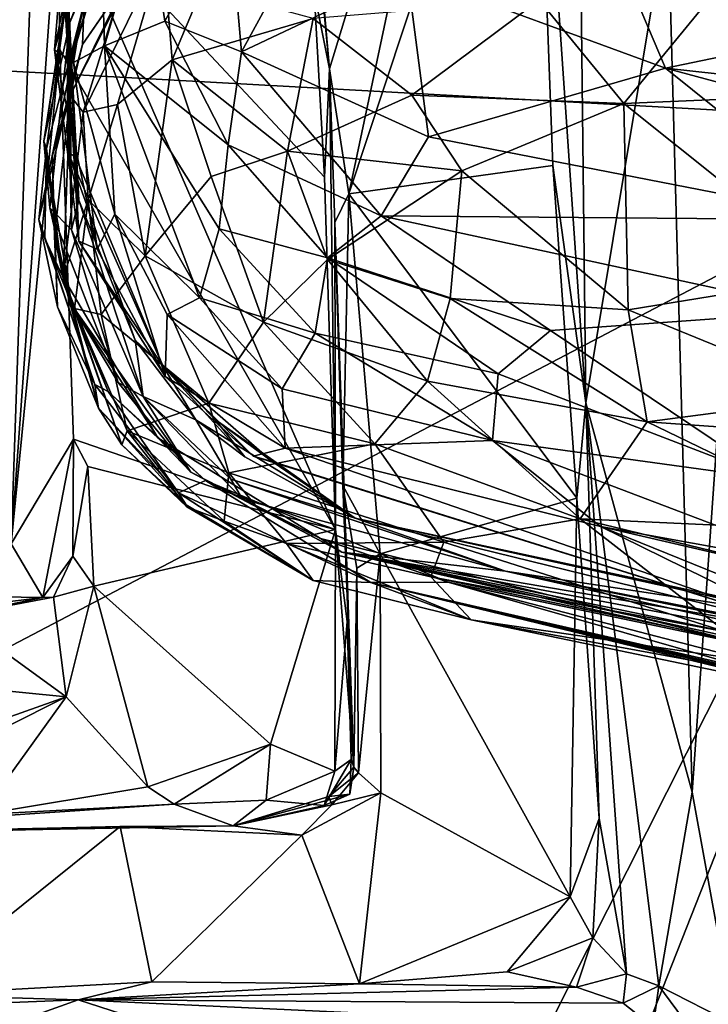
# Model space of a CAD drawing. Units: metres. Extents: x 24.46 to 33.59, y -3.87 to 4.13.
# Drawn here: x 26.07 to 26.65, y -2.31 to -1.49 of the extents above; entities that cross this region are included whole.
import ezdxf

# ---------------------------------------------------------------- set-up
doc = ezdxf.new("R2010")
doc.units = ezdxf.units.M

msp = doc.modelspace()

# ---------------------------------------------------------------- linework, layer by layer
at = {"layer": '1'}
for points in [[(24.69673, -1.45577, -1.5169), (27.83801, 1.76683, -1.55205), (26.89346, -1.57707, -1.54574)], [(26.02587, -0.86449, 23.50692), (26.06367, -1.92666, 23.5331), (26.08543, -1.29661, 23.30775)], [(26.61307, -1.39606, 22.78241), (26.63338, -2.13422, 22.79966), (26.70801, -1.0757, 22.68389)], [(26.63338, -2.13422, 22.79966), (26.66902, -2.32853, 22.76878), (26.70801, -1.0757, 22.68389)], [(26.31931, -1.4092, 23.02426), (26.33007, -1.52923, 23.01555), (26.45582, -1.11668, 22.99572)], [(26.45582, -1.11668, 22.99572), (26.33007, -1.52923, 23.01555), (26.34614, -1.63384, 23.0097)], [(26.45582, -1.11668, 22.99572), (26.34614, -1.63384, 23.0097), (26.50046, -1.16831, 23.00426)], [(26.50046, -1.16831, 23.00426), (26.34614, -1.63384, 23.0097), (26.51695, -1.61022, 23.0037)], [(26.50046, -1.16831, 23.00426), (26.51695, -1.61022, 23.0037), (26.5444, -1.80863, 22.95727)], [(26.50046, -1.16831, 23.00426), (26.5444, -1.80863, 22.95727), (26.53715, -1.17698, 22.88985)], [(26.53715, -1.17698, 22.88985), (26.5444, -1.80863, 22.95727), (26.61307, -1.39606, 22.78241)], [(26.31931, -1.4092, 23.02426), (26.30337, -1.24866, 23.28177), (26.33007, -1.52923, 23.01555)], [(26.30337, -1.24866, 23.28177), (26.31724, -1.46481, 23.28162), (26.33007, -1.52923, 23.01555)], [(26.08543, -1.29661, 23.30775), (26.06367, -1.92666, 23.5331), (26.10293, -1.38178, 23.30428)], [(26.12851, -1.37171, 18.53873), (26.09998, -1.51339, 18.61744), (26.1063, -1.43531, 18.10391)], [(26.09998, -1.51339, 18.61744), (26.12851, -1.37171, 18.53873), (26.13812, -1.38722, 18.9502)], [(26.06367, -1.92666, 23.5331), (26.10428, -1.51322, 23.29285), (26.10293, -1.38178, 23.30428)], [(26.10293, -1.38178, 23.30428), (26.10428, -1.51322, 23.29285), (26.33495, -1.91474, 23.28392)], [(26.10293, -1.38178, 23.30428), (26.33495, -1.91474, 23.28392), (26.32597, -1.61991, 23.27782)], [(26.10293, -1.38178, 23.30428), (26.32597, -1.61991, 23.27782), (26.31724, -1.46481, 23.28162)], [(26.11268, -1.49067, 16.45675), (26.1095, -1.4698, 15.82404), (26.16026, -1.37898, 16.5093)], [(26.11128, -1.46757, 17.41602), (26.11116, -1.53212, 16.87995), (26.15608, -1.37553, 17.06942)], [(26.11116, -1.53212, 16.87995), (26.15409, -1.3877, 16.8912), (26.15608, -1.37553, 17.06942)], [(26.13749, -1.42454, 16.57476), (26.11268, -1.49067, 16.45675), (26.16026, -1.37898, 16.5093)], [(26.39502, -1.44921, 19.89032), (26.54618, -1.37563, 19.99457), (26.61113, -1.52877, 20.06924)], [(26.61113, -1.52877, 20.06924), (26.54618, -1.37563, 19.99457), (26.87073, -1.4749, 20.2691)], [(26.11574, -1.52413, 18.93895), (26.09998, -1.51339, 18.61744), (26.13812, -1.38722, 18.9502)], [(26.11116, -1.53212, 16.87995), (26.13749, -1.42454, 16.57476), (26.15409, -1.3877, 16.8912)], [(26.11574, -1.52413, 18.93895), (26.13812, -1.38722, 18.9502), (26.14191, -1.51003, 19.3228)], [(26.12484, -1.47436, 15.22509), (26.12341, -1.50898, 14.72437), (26.2069, -1.38752, 14.89064)], [(26.12341, -1.50898, 14.72437), (26.16714, -1.44527, 14.39493), (26.2069, -1.38752, 14.89064)], [(26.14191, -1.51003, 19.3228), (26.13812, -1.38722, 18.9502), (26.1772, -1.38751, 19.45701)], [(26.14191, -1.51003, 19.3228), (26.1772, -1.38751, 19.45701), (26.19228, -1.48932, 19.56571)], [(26.19228, -1.48932, 19.56571), (26.1772, -1.38751, 19.45701), (26.24579, -1.39324, 19.66944)], [(26.19228, -1.48932, 19.56571), (26.24579, -1.39324, 19.66944), (26.25646, -1.5151, 19.72713)], [(26.25646, -1.5151, 19.72713), (26.24579, -1.39324, 19.66944), (26.30486, -1.4262, 19.78621)], [(26.5444, -1.80863, 22.95727), (26.63338, -2.13422, 22.79966), (26.61307, -1.39606, 22.78241)], [(26.11116, -1.53212, 16.87995), (26.11268, -1.49067, 16.45675), (26.13749, -1.42454, 16.57476)], [(26.1238, -1.56551, 13.86905), (26.15253, -1.55902, 13.58145), (26.19083, -1.42892, 13.89019)], [(26.15304, -1.47037, 14.15255), (26.1238, -1.56551, 13.86905), (26.19083, -1.42892, 13.89019)], [(26.15253, -1.55902, 13.58145), (26.19847, -1.52183, 13.38808), (26.19083, -1.42892, 13.89019)], [(26.19083, -1.42892, 13.89019), (26.19847, -1.52183, 13.38808), (26.22345, -1.4619, 13.44736)], [(26.25646, -1.5151, 19.72713), (26.30486, -1.4262, 19.78621), (26.39502, -1.44921, 19.89032)], [(26.1203, -1.67343, 18.43739), (26.1063, -1.43531, 18.10391), (26.09998, -1.51339, 18.61744)], [(26.11023, -1.45014, 17.85023), (26.1063, -1.43531, 18.10391), (26.1203, -1.67343, 18.43739)], [(26.12341, -1.50898, 14.72437), (26.11307, -1.55147, 14.29641), (26.16714, -1.44527, 14.39493)], [(26.11307, -1.55147, 14.29641), (26.15304, -1.47037, 14.15255), (26.16714, -1.44527, 14.39493)], [(26.25646, -1.5151, 19.72713), (26.39502, -1.44921, 19.89032), (26.41293, -1.58624, 19.89152)], [(26.41293, -1.58624, 19.89152), (26.39502, -1.44921, 19.89032), (26.61113, -1.52877, 20.06924)], [(25.32691, -2.39801, -1.52429), (24.69673, -1.45577, -1.5169), (26.89346, -1.57707, -1.54574)], [(26.11121, -1.59905, 17.47812), (26.11128, -1.46757, 17.41602), (26.11023, -1.45014, 17.85023)], [(26.11121, -1.59905, 17.47812), (26.11023, -1.45014, 17.85023), (26.11749, -1.60294, 17.75046)], [(26.11023, -1.45014, 17.85023), (26.1203, -1.67343, 18.43739), (26.11749, -1.60294, 17.75046)], [(26.22345, -1.4619, 13.44736), (26.19847, -1.52183, 13.38808), (26.31638, -1.48706, 12.99501)], [(26.31724, -1.46481, 23.28162), (26.32597, -1.61991, 23.27782), (26.33007, -1.52923, 23.01555)], [(26.1095, -1.4698, 15.82404), (26.09095, -1.58978, 15.92798), (26.1084, -1.48234, 15.58906)], [(26.11268, -1.49067, 16.45675), (26.09095, -1.58978, 15.92798), (26.1095, -1.4698, 15.82404)], [(26.11116, -1.53212, 16.87995), (26.11128, -1.46757, 17.41602), (26.1202, -1.63907, 17.04548)], [(26.1202, -1.63907, 17.04548), (26.11128, -1.46757, 17.41602), (26.11121, -1.59905, 17.47812)], [(26.11307, -1.55147, 14.29641), (26.1238, -1.56551, 13.86905), (26.15304, -1.47037, 14.15255)], [(26.31638, -1.48706, 12.99501), (26.39887, -1.55125, 12.70484), (26.50537, -1.47189, 12.57287)], [(26.50537, -1.47189, 12.57287), (26.39887, -1.55125, 12.70484), (26.57628, -1.55842, 12.3612)], [(26.50537, -1.47189, 12.57287), (26.57628, -1.55842, 12.3612), (26.6489, -1.46959, 12.35601)], [(26.6489, -1.46959, 12.35601), (26.57628, -1.55842, 12.3612), (26.84339, -1.54679, 12.06041)], [(26.09326, -1.59599, 15.11482), (26.08676, -1.65532, 14.96888), (26.12484, -1.47436, 15.22509)], [(26.12484, -1.47436, 15.22509), (26.08676, -1.65532, 14.96888), (26.12341, -1.50898, 14.72437)], [(26.09326, -1.59599, 15.11482), (26.1084, -1.48234, 15.58906), (26.09095, -1.58978, 15.92798)], [(26.1084, -1.48234, 15.58906), (26.09326, -1.59599, 15.11482), (26.12484, -1.47436, 15.22509)], [(26.61113, -1.52877, 20.06924), (26.87073, -1.4749, 20.2691), (26.96964, -1.56814, 20.34377)], [(26.14191, -1.51003, 19.3228), (26.19228, -1.48932, 19.56571), (26.24512, -1.59291, 19.6635)], [(26.24512, -1.59291, 19.6635), (26.19228, -1.48932, 19.56571), (26.25646, -1.5151, 19.72713)], [(26.19847, -1.52183, 13.38808), (26.29488, -1.59814, 12.94548), (26.31638, -1.48706, 12.99501)], [(26.31638, -1.48706, 12.99501), (26.29488, -1.59814, 12.94548), (26.39887, -1.55125, 12.70484)], [(26.09609, -1.64561, 16.15511), (26.09095, -1.58978, 15.92798), (26.11268, -1.49067, 16.45675)], [(26.11429, -1.664, 16.60804), (26.09609, -1.64561, 16.15511), (26.11268, -1.49067, 16.45675)], [(26.11429, -1.664, 16.60804), (26.11268, -1.49067, 16.45675), (26.11116, -1.53212, 16.87995)], [(26.06367, -1.92666, 23.5331), (26.11573, -1.83901, 23.2922), (26.10428, -1.51322, 23.29285)], [(26.08676, -1.65532, 14.96888), (26.09787, -1.60257, 14.51522), (26.12341, -1.50898, 14.72437)], [(26.09787, -1.60257, 14.51522), (26.11307, -1.55147, 14.29641), (26.12341, -1.50898, 14.72437)], [(26.1203, -1.67343, 18.43739), (26.09998, -1.51339, 18.61744), (26.13575, -1.68009, 18.61528)], [(26.09998, -1.51339, 18.61744), (26.11574, -1.52413, 18.93895), (26.13575, -1.68009, 18.61528)], [(26.10428, -1.51322, 23.29285), (26.11573, -1.83901, 23.2922), (26.33495, -1.91474, 23.28392)], [(26.11574, -1.52413, 18.93895), (26.14191, -1.51003, 19.3228), (26.15044, -1.65085, 19.03887)], [(26.15044, -1.65085, 19.03887), (26.14191, -1.51003, 19.3228), (26.2213, -1.72071, 19.30113)], [(26.2213, -1.72071, 19.30113), (26.14191, -1.51003, 19.3228), (26.23759, -1.66313, 19.54416)], [(26.23759, -1.66313, 19.54416), (26.14191, -1.51003, 19.3228), (26.24512, -1.59291, 19.6635)], [(26.24512, -1.59291, 19.6635), (26.25646, -1.5151, 19.72713), (26.37337, -1.65212, 19.81156)], [(26.37337, -1.65212, 19.81156), (26.25646, -1.5151, 19.72713), (26.41293, -1.58624, 19.89152)], [(26.15253, -1.55902, 13.58145), (26.1757, -1.68571, 13.36696), (26.19847, -1.52183, 13.38808)], [(26.19847, -1.52183, 13.38808), (26.1757, -1.68571, 13.36696), (26.2309, -1.61936, 13.1573)], [(26.19847, -1.52183, 13.38808), (26.2309, -1.61936, 13.1573), (26.29488, -1.59814, 12.94548)], [(26.13575, -1.68009, 18.61528), (26.11574, -1.52413, 18.93895), (26.15044, -1.65085, 19.03887)], [(26.33007, -1.52923, 23.01555), (26.32597, -1.61991, 23.27782), (26.33495, -1.91474, 23.28392)], [(26.33446, -1.65778, 23.02086), (26.33007, -1.52923, 23.01555), (26.33495, -1.91474, 23.28392)], [(26.33007, -1.52923, 23.01555), (26.33446, -1.65778, 23.02086), (26.34614, -1.63384, 23.0097)], [(26.76916, -1.65566, 20.13177), (26.41293, -1.58624, 19.89152), (26.61113, -1.52877, 20.06924)], [(26.76916, -1.65566, 20.13177), (26.61113, -1.52877, 20.06924), (27.08232, -1.6552, 20.39678)], [(27.08232, -1.6552, 20.39678), (26.61113, -1.52877, 20.06924), (26.96964, -1.56814, 20.34377)], [(26.11116, -1.53212, 16.87995), (26.1202, -1.63907, 17.04548), (26.11429, -1.664, 16.60804)], [(26.57628, -1.55842, 12.3612), (26.75654, -1.70216, 12.07855), (26.84339, -1.54679, 12.06041)], [(26.09787, -1.60257, 14.51522), (26.10006, -1.66921, 14.34025), (26.11307, -1.55147, 14.29641)], [(26.10006, -1.66921, 14.34025), (26.10709, -1.70448, 13.99349), (26.11307, -1.55147, 14.29641)], [(26.11307, -1.55147, 14.29641), (26.10709, -1.70448, 13.99349), (26.1238, -1.56551, 13.86905)], [(26.29488, -1.59814, 12.94548), (26.4408, -1.61449, 12.57503), (26.39887, -1.55125, 12.70484)], [(26.39887, -1.55125, 12.70484), (26.4408, -1.61449, 12.57503), (26.57628, -1.55842, 12.3612)], [(26.1238, -1.56551, 13.86905), (26.12805, -1.63877, 13.66736), (26.15253, -1.55902, 13.58145)], [(26.12805, -1.63877, 13.66736), (26.1757, -1.68571, 13.36696), (26.15253, -1.55902, 13.58145)], [(26.4408, -1.61449, 12.57503), (26.57995, -1.73098, 12.32148), (26.57628, -1.55842, 12.3612)], [(26.57628, -1.55842, 12.3612), (26.57995, -1.73098, 12.32148), (26.75654, -1.70216, 12.07855)], [(26.1238, -1.56551, 13.86905), (26.10709, -1.70448, 13.99349), (26.12805, -1.63877, 13.66736)], [(25.86724, -3.61049, -1.51724), (25.32691, -2.39801, -1.52429), (26.89346, -1.57707, -1.54574)], [(25.86724, -3.61049, -1.51724), (26.89346, -1.57707, -1.54574), (26.10726, -3.56959, -1.52114)], [(26.30123, -3.60427, -1.5152), (26.10726, -3.56959, -1.52114), (26.89346, -1.57707, -1.54574)], [(26.30123, -3.60427, -1.5152), (26.89346, -1.57707, -1.54574), (26.86693, -3.565, -1.52204)], [(26.37337, -1.65212, 19.81156), (26.41293, -1.58624, 19.89152), (26.76916, -1.65566, 20.13177)], [(26.08676, -1.65532, 14.96888), (26.09326, -1.59599, 15.11482), (26.09187, -1.6711, 15.09246)], [(26.10665, -1.7028, 15.36497), (26.09095, -1.58978, 15.92798), (26.11454, -1.72708, 16.06572)], [(26.09095, -1.58978, 15.92798), (26.09609, -1.64561, 16.15511), (26.11454, -1.72708, 16.06572)], [(26.09326, -1.59599, 15.11482), (26.09095, -1.58978, 15.92798), (26.10665, -1.7028, 15.36497)], [(26.09187, -1.6711, 15.09246), (26.09326, -1.59599, 15.11482), (26.10665, -1.7028, 15.36497)], [(26.23759, -1.66313, 19.54416), (26.24512, -1.59291, 19.6635), (26.3285, -1.68727, 19.70361)], [(26.24512, -1.59291, 19.6635), (26.37337, -1.65212, 19.81156), (26.3285, -1.68727, 19.70361)], [(26.10245, -1.72828, 14.65626), (26.09787, -1.60257, 14.51522), (26.08676, -1.65532, 14.96888)], [(26.09787, -1.60257, 14.51522), (26.10245, -1.72828, 14.65626), (26.10006, -1.66921, 14.34025)], [(26.11121, -1.59905, 17.47812), (26.11749, -1.60294, 17.75046), (26.19098, -1.77829, 17.80149)], [(26.1202, -1.63907, 17.04548), (26.11121, -1.59905, 17.47812), (26.16743, -1.75612, 17.09095)], [(26.16743, -1.75612, 17.09095), (26.11121, -1.59905, 17.47812), (26.19098, -1.77829, 17.80149)], [(26.11749, -1.60294, 17.75046), (26.1203, -1.67343, 18.43739), (26.19098, -1.77829, 17.80149)], [(26.29488, -1.59814, 12.94548), (26.2309, -1.61936, 13.1573), (26.27485, -1.74112, 13.03433)], [(26.29488, -1.59814, 12.94548), (26.27485, -1.74112, 13.03433), (26.32828, -1.68877, 12.83731)], [(26.29488, -1.59814, 12.94548), (26.32828, -1.68877, 12.83731), (26.4408, -1.61449, 12.57503)], [(26.34614, -1.63384, 23.0097), (26.53705, -1.88827, 23.00373), (26.51695, -1.61022, 23.0037)], [(26.51695, -1.61022, 23.0037), (26.53705, -1.88827, 23.00373), (26.5444, -1.80863, 22.95727)], [(26.1757, -1.68571, 13.36696), (26.27485, -1.74112, 13.03433), (26.2309, -1.61936, 13.1573)], [(26.32828, -1.68877, 12.83731), (26.4309, -1.72132, 12.59548), (26.4408, -1.61449, 12.57503)], [(26.4408, -1.61449, 12.57503), (26.4309, -1.72132, 12.59548), (26.57995, -1.73098, 12.32148)], [(26.12805, -1.63877, 13.66736), (26.10709, -1.70448, 13.99349), (26.11666, -1.72973, 13.90134)], [(26.12805, -1.63877, 13.66736), (26.11666, -1.72973, 13.90134), (26.13898, -1.73484, 13.61493)], [(26.12805, -1.63877, 13.66736), (26.13898, -1.73484, 13.61493), (26.1757, -1.68571, 13.36696)], [(26.33446, -1.65778, 23.02086), (26.34118, -1.87794, 23.02678), (26.34614, -1.63384, 23.0097)], [(26.34614, -1.63384, 23.0097), (26.34118, -1.87794, 23.02678), (26.37245, -1.93488, 23.00446)], [(26.34614, -1.63384, 23.0097), (26.37245, -1.93488, 23.00446), (26.53705, -1.88827, 23.00373)], [(26.09609, -1.64561, 16.15511), (26.11429, -1.664, 16.60804), (26.15314, -1.79159, 16.12898)], [(26.11454, -1.72708, 16.06572), (26.09609, -1.64561, 16.15511), (26.15314, -1.79159, 16.12898)], [(26.11429, -1.664, 16.60804), (26.1202, -1.63907, 17.04548), (26.17422, -1.80334, 16.63509)], [(26.17422, -1.80334, 16.63509), (26.1202, -1.63907, 17.04548), (26.16743, -1.75612, 17.09095)], [(26.08676, -1.65532, 14.96888), (26.09187, -1.6711, 15.09246), (26.13367, -1.7932, 14.84663)], [(26.10245, -1.72828, 14.65626), (26.08676, -1.65532, 14.96888), (26.13367, -1.7932, 14.84663)], [(26.13575, -1.68009, 18.61528), (26.15044, -1.65085, 19.03887), (26.19255, -1.78661, 18.537)], [(26.19255, -1.78661, 18.537), (26.15044, -1.65085, 19.03887), (26.19411, -1.73473, 19.01712)], [(26.19411, -1.73473, 19.01712), (26.15044, -1.65085, 19.03887), (26.2213, -1.72071, 19.30113)], [(26.3285, -1.68727, 19.70361), (26.37337, -1.65212, 19.81156), (26.51484, -1.74812, 19.82103)], [(26.37337, -1.65212, 19.81156), (26.76916, -1.65566, 20.13177), (26.74184, -1.73206, 20.02792)], [(26.51484, -1.74812, 19.82103), (26.37337, -1.65212, 19.81156), (26.74184, -1.73206, 20.02792)], [(26.2213, -1.72071, 19.30113), (26.23759, -1.66313, 19.54416), (26.31803, -1.7503, 19.52364)], [(26.23759, -1.66313, 19.54416), (26.3285, -1.68727, 19.70361), (26.31803, -1.7503, 19.52364)], [(26.33446, -1.65778, 23.02086), (26.33495, -1.91474, 23.28392), (26.35044, -2.11351, 23.05952)], [(26.33446, -1.65778, 23.02086), (26.35044, -2.11351, 23.05952), (26.34118, -1.87794, 23.02678)], [(26.09187, -1.6711, 15.09246), (26.10665, -1.7028, 15.36497), (26.14487, -1.79916, 15.14692)], [(26.13367, -1.7932, 14.84663), (26.09187, -1.6711, 15.09246), (26.14487, -1.79916, 15.14692)], [(26.10006, -1.66921, 14.34025), (26.10245, -1.72828, 14.65626), (26.13667, -1.81323, 14.31106)], [(26.10709, -1.70448, 13.99349), (26.10006, -1.66921, 14.34025), (26.13667, -1.81323, 14.31106)], [(26.11429, -1.664, 16.60804), (26.17422, -1.80334, 16.63509), (26.15314, -1.79159, 16.12898)], [(26.1203, -1.67343, 18.43739), (26.13575, -1.68009, 18.61528), (26.19255, -1.78661, 18.537)], [(26.19098, -1.77829, 17.80149), (26.1203, -1.67343, 18.43739), (26.19255, -1.78661, 18.537)], [(26.1757, -1.68571, 13.36696), (26.13898, -1.73484, 13.61493), (26.22898, -1.80905, 13.29835)], [(26.27485, -1.74112, 13.03433), (26.1757, -1.68571, 13.36696), (26.22898, -1.80905, 13.29835)], [(26.31803, -1.7503, 19.52364), (26.3285, -1.68727, 19.70361), (26.47104, -1.78442, 19.68355)], [(26.47104, -1.78442, 19.68355), (26.3285, -1.68727, 19.70361), (26.51484, -1.74812, 19.82103)], [(26.32828, -1.68877, 12.83731), (26.27485, -1.74112, 13.03433), (26.41199, -1.79045, 12.70973)], [(26.32828, -1.68877, 12.83731), (26.41199, -1.79045, 12.70973), (26.4309, -1.72132, 12.59548)], [(26.14487, -1.79916, 15.14692), (26.10665, -1.7028, 15.36497), (26.18632, -1.83807, 15.46561)], [(26.10665, -1.7028, 15.36497), (26.11454, -1.72708, 16.06572), (26.18632, -1.83807, 15.46561)], [(26.10709, -1.70448, 13.99349), (26.13667, -1.81323, 14.31106), (26.15615, -1.84368, 14.09661)], [(26.11666, -1.72973, 13.90134), (26.10709, -1.70448, 13.99349), (26.15615, -1.84368, 14.09661)], [(26.75654, -1.70216, 12.07855), (26.57995, -1.73098, 12.32148), (26.7572, -1.80335, 12.10249)], [(26.19411, -1.73473, 19.01712), (26.2213, -1.72071, 19.30113), (26.29054, -1.79694, 19.19859)], [(26.2213, -1.72071, 19.30113), (26.31803, -1.7503, 19.52364), (26.29054, -1.79694, 19.19859)], [(26.13667, -1.81323, 14.31106), (26.10245, -1.72828, 14.65626), (26.13367, -1.7932, 14.84663)], [(26.11454, -1.72708, 16.06572), (26.15314, -1.79159, 16.12898), (26.21395, -1.86665, 16.20564)], [(26.18632, -1.83807, 15.46561), (26.11454, -1.72708, 16.06572), (26.21395, -1.86665, 16.20564)], [(26.4309, -1.72132, 12.59548), (26.41199, -1.79045, 12.70973), (26.59574, -1.82448, 12.35446)], [(26.57995, -1.73098, 12.32148), (26.4309, -1.72132, 12.59548), (26.59574, -1.82448, 12.35446)], [(26.13898, -1.73484, 13.61493), (26.11666, -1.72973, 13.90134), (26.16075, -1.83204, 13.76777)], [(26.16075, -1.83204, 13.76777), (26.11666, -1.72973, 13.90134), (26.15615, -1.84368, 14.09661)], [(26.13898, -1.73484, 13.61493), (26.16075, -1.83204, 13.76777), (26.22898, -1.80905, 13.29835)], [(26.19255, -1.78661, 18.537), (26.19411, -1.73473, 19.01712), (26.29292, -1.84644, 18.70089)], [(26.29292, -1.84644, 18.70089), (26.19411, -1.73473, 19.01712), (26.29054, -1.79694, 19.19859)], [(26.51484, -1.74812, 19.82103), (26.74184, -1.73206, 20.02792), (26.69962, -1.87229, 19.66702)], [(26.57995, -1.73098, 12.32148), (26.59574, -1.82448, 12.35446), (26.7572, -1.80335, 12.10249)], [(26.27485, -1.74112, 13.03433), (26.22898, -1.80905, 13.29835), (26.36783, -1.84292, 12.95052)], [(26.41199, -1.79045, 12.70973), (26.27485, -1.74112, 13.03433), (26.36783, -1.84292, 12.95052)], [(26.29054, -1.79694, 19.19859), (26.31803, -1.7503, 19.52364), (26.4663, -1.84014, 19.49452)], [(26.4663, -1.84014, 19.49452), (26.31803, -1.7503, 19.52364), (26.47104, -1.78442, 19.68355)], [(26.47104, -1.78442, 19.68355), (26.51484, -1.74812, 19.82103), (26.69962, -1.87229, 19.66702)], [(26.17422, -1.80334, 16.63509), (26.16743, -1.75612, 17.09095), (26.21822, -1.82285, 17.25024)], [(26.16743, -1.75612, 17.09095), (26.19098, -1.77829, 17.80149), (26.21822, -1.82285, 17.25024)], [(26.19098, -1.77829, 17.80149), (26.23433, -1.82251, 17.77449), (26.25933, -1.85373, 17.40313)], [(26.21822, -1.82285, 17.25024), (26.19098, -1.77829, 17.80149), (26.25933, -1.85373, 17.40313)], [(26.19098, -1.77829, 17.80149), (26.19255, -1.78661, 18.537), (26.26618, -1.85327, 18.18134)], [(26.23433, -1.82251, 17.77449), (26.19098, -1.77829, 17.80149), (26.28201, -1.85761, 17.88352)], [(26.19098, -1.77829, 17.80149), (26.26618, -1.85327, 18.18134), (26.28201, -1.85761, 17.88352)], [(26.26618, -1.85327, 18.18134), (26.19255, -1.78661, 18.537), (26.29292, -1.84644, 18.70089)], [(26.4663, -1.84014, 19.49452), (26.47104, -1.78442, 19.68355), (26.69962, -1.87229, 19.66702)], [(26.13667, -1.81323, 14.31106), (26.13367, -1.7932, 14.84663), (26.20376, -1.88387, 14.61804)], [(26.13367, -1.7932, 14.84663), (26.14487, -1.79916, 15.14692), (26.20376, -1.88387, 14.61804)], [(26.15314, -1.79159, 16.12898), (26.17422, -1.80334, 16.63509), (26.21395, -1.86665, 16.20564)], [(26.41199, -1.79045, 12.70973), (26.36783, -1.84292, 12.95052), (26.53978, -1.9058, 12.69142)], [(26.59574, -1.82448, 12.35446), (26.41199, -1.79045, 12.70973), (26.53978, -1.9058, 12.69142)], [(26.14487, -1.79916, 15.14692), (26.18632, -1.83807, 15.46561), (26.22625, -1.87373, 15.21843)], [(26.20376, -1.88387, 14.61804), (26.14487, -1.79916, 15.14692), (26.22625, -1.87373, 15.21843)], [(26.21395, -1.86665, 16.20564), (26.17422, -1.80334, 16.63509), (26.25731, -1.88923, 16.4316)], [(26.17422, -1.80334, 16.63509), (26.24762, -1.87242, 16.80021), (26.25731, -1.88923, 16.4316)], [(26.17422, -1.80334, 16.63509), (26.21822, -1.82285, 17.25024), (26.24762, -1.87242, 16.80021)], [(26.29292, -1.84644, 18.70089), (26.29054, -1.79694, 19.19859), (26.4663, -1.84014, 19.49452)], [(26.7572, -1.80335, 12.10249), (26.59574, -1.82448, 12.35446), (26.76196, -1.83627, 12.11424)], [(26.22898, -1.80905, 13.29835), (26.16075, -1.83204, 13.76777), (26.24576, -1.86713, 13.38529)], [(26.22898, -1.80905, 13.29835), (26.24576, -1.86713, 13.38529), (26.36783, -1.84292, 12.95052)], [(26.53705, -1.88827, 23.00373), (26.55578, -2.15624, 22.99265), (26.5444, -1.80863, 22.95727)], [(26.55578, -2.15624, 22.99265), (26.57854, -2.28617, 22.91955), (26.5444, -1.80863, 22.95727)], [(26.5444, -1.80863, 22.95727), (26.57854, -2.28617, 22.91955), (26.60564, -2.29643, 22.84917)], [(26.5444, -1.80863, 22.95727), (26.60564, -2.29643, 22.84917), (26.63338, -2.13422, 22.79966)], [(26.21014, -1.89404, 14.37597), (26.13667, -1.81323, 14.31106), (26.20376, -1.88387, 14.61804)], [(26.15615, -1.84368, 14.09661), (26.13667, -1.81323, 14.31106), (26.21014, -1.89404, 14.37597)], [(26.21822, -1.82285, 17.25024), (26.25933, -1.85373, 17.40313), (26.35159, -1.90503, 17.36742)], [(26.24762, -1.87242, 16.80021), (26.21822, -1.82285, 17.25024), (26.35159, -1.90503, 17.36742)], [(26.23433, -1.82251, 17.77449), (26.28201, -1.85761, 17.88352), (26.35159, -1.90503, 17.36742)], [(26.25933, -1.85373, 17.40313), (26.23433, -1.82251, 17.77449), (26.35159, -1.90503, 17.36742)], [(26.59574, -1.82448, 12.35446), (26.53978, -1.9058, 12.69142), (26.78706, -1.91701, 12.19204)], [(26.76196, -1.83627, 12.11424), (26.59574, -1.82448, 12.35446), (26.78706, -1.91701, 12.19204)], [(26.16075, -1.83204, 13.76777), (26.15615, -1.84368, 14.09661), (26.21077, -1.89557, 13.90246)], [(26.24576, -1.86713, 13.38529), (26.16075, -1.83204, 13.76777), (26.24195, -1.90773, 13.69519)], [(26.16075, -1.83204, 13.76777), (26.21077, -1.89557, 13.90246), (26.24195, -1.90773, 13.69519)], [(26.06367, -1.92666, 23.5331), (26.09033, -1.97138, 23.42953), (26.11573, -1.83901, 23.2922)], [(26.11573, -1.83901, 23.2922), (26.09033, -1.97138, 23.42953), (26.11533, -1.93704, 23.30593)], [(26.11573, -1.83901, 23.2922), (26.11533, -1.93704, 23.30593), (26.12775, -1.86197, 23.28768)], [(26.11573, -1.83901, 23.2922), (26.12775, -1.86197, 23.28768), (26.33495, -1.91474, 23.28392)], [(26.15615, -1.84368, 14.09661), (26.21014, -1.89404, 14.37597), (26.21077, -1.89557, 13.90246)], [(26.22625, -1.87373, 15.21843), (26.18632, -1.83807, 15.46561), (26.32244, -1.92211, 15.52236)], [(26.18632, -1.83807, 15.46561), (26.21395, -1.86665, 16.20564), (26.32244, -1.92211, 15.52236)], [(26.36783, -1.84292, 12.95052), (26.24576, -1.86713, 13.38529), (26.42564, -1.92523, 13.08679)], [(26.29292, -1.84644, 18.70089), (26.4663, -1.84014, 19.49452), (26.55673, -1.91202, 19.03472)], [(26.36783, -1.84292, 12.95052), (26.42564, -1.92523, 13.08679), (26.53978, -1.9058, 12.69142)], [(26.4663, -1.84014, 19.49452), (26.69962, -1.87229, 19.66702), (26.74601, -1.94645, 19.54778)], [(26.55673, -1.91202, 19.03472), (26.4663, -1.84014, 19.49452), (26.74601, -1.94645, 19.54778)], [(26.26618, -1.85327, 18.18134), (26.29292, -1.84644, 18.70089), (26.73235, -1.99851, 17.75629)], [(26.73235, -1.99851, 17.75629), (26.29292, -1.84644, 18.70089), (26.55673, -1.91202, 19.03472)], [(26.28201, -1.85761, 17.88352), (26.26618, -1.85327, 18.18134), (26.73235, -1.99851, 17.75629)], [(26.35159, -1.90503, 17.36742), (26.28201, -1.85761, 17.88352), (26.73235, -1.99851, 17.75629)], [(26.11533, -1.93704, 23.30593), (26.13279, -1.96196, 23.28965), (26.12775, -1.86197, 23.28768)], [(26.12775, -1.86197, 23.28768), (26.13279, -1.96196, 23.28965), (26.33495, -1.91474, 23.28392)], [(26.21395, -1.86665, 16.20564), (26.25731, -1.88923, 16.4316), (26.34032, -1.93345, 16.235)], [(26.21395, -1.86665, 16.20564), (26.34032, -1.93345, 16.235), (26.32244, -1.92211, 15.52236)], [(26.24576, -1.86713, 13.38529), (26.24195, -1.90773, 13.69519), (26.29409, -1.92641, 13.50974)], [(26.24576, -1.86713, 13.38529), (26.29409, -1.92641, 13.50974), (26.42564, -1.92523, 13.08679)], [(26.20376, -1.88387, 14.61804), (26.22625, -1.87373, 15.21843), (26.3647, -1.95896, 14.68347)], [(26.22625, -1.87373, 15.21843), (26.32244, -1.92211, 15.52236), (26.42942, -1.95859, 15.25028)], [(26.22625, -1.87373, 15.21843), (26.42942, -1.95859, 15.25028), (26.3647, -1.95896, 14.68347)], [(26.24762, -1.87242, 16.80021), (26.35159, -1.90503, 17.36742), (26.47726, -1.94936, 16.93897)], [(26.25731, -1.88923, 16.4316), (26.24762, -1.87242, 16.80021), (26.47726, -1.94936, 16.93897)], [(26.21014, -1.89404, 14.37597), (26.20376, -1.88387, 14.61804), (26.31635, -1.95724, 14.01374)], [(26.31635, -1.95724, 14.01374), (26.20376, -1.88387, 14.61804), (26.3647, -1.95896, 14.68347)], [(26.34118, -1.87794, 23.02678), (26.35044, -2.11351, 23.05952), (26.35294, -1.94691, 23.01336)], [(26.34118, -1.87794, 23.02678), (26.35294, -1.94691, 23.01336), (26.37245, -1.93488, 23.00446)], [(26.21077, -1.89557, 13.90246), (26.21014, -1.89404, 14.37597), (26.31635, -1.95724, 14.01374)], [(26.34032, -1.93345, 16.235), (26.25731, -1.88923, 16.4316), (26.47726, -1.94936, 16.93897)], [(26.53705, -1.88827, 23.00373), (26.37245, -1.93488, 23.00446), (26.53138, -2.22179, 23.00552)], [(26.53705, -1.88827, 23.00373), (26.53138, -2.22179, 23.00552), (26.55578, -2.15624, 22.99265)], [(26.24195, -1.90773, 13.69519), (26.21077, -1.89557, 13.90246), (26.31635, -1.95724, 14.01374)], [(26.24195, -1.90773, 13.69519), (26.31635, -1.95724, 14.01374), (26.29409, -1.92641, 13.50974)], [(26.47726, -1.94936, 16.93897), (26.35159, -1.90503, 17.36742), (26.72357, -1.98684, 17.61254)], [(26.72357, -1.98684, 17.61254), (26.35159, -1.90503, 17.36742), (26.71844, -1.98409, 17.64701)], [(26.35159, -1.90503, 17.36742), (26.73235, -1.99851, 17.75629), (26.71844, -1.98409, 17.64701)], [(26.53978, -1.9058, 12.69142), (26.42564, -1.92523, 13.08679), (26.66174, -2.00034, 13.03377)], [(26.53978, -1.9058, 12.69142), (26.66174, -2.00034, 13.03377), (26.8508, -1.98128, 12.36099)], [(26.78706, -1.91701, 12.19204), (26.53978, -1.9058, 12.69142), (26.8508, -1.98128, 12.36099)], [(26.13279, -1.96196, 23.28965), (26.28073, -2.09413, 23.28644), (26.33495, -1.91474, 23.28392)], [(26.33495, -1.91474, 23.28392), (26.28073, -2.09413, 23.28644), (26.33444, -2.11678, 23.2726)], [(26.33495, -1.91474, 23.28392), (26.33444, -2.11678, 23.2726), (26.34485, -1.99155, 23.2707)], [(26.35044, -2.11351, 23.05952), (26.33495, -1.91474, 23.28392), (26.34485, -1.99155, 23.2707)], [(26.73235, -1.99851, 17.75629), (26.55673, -1.91202, 19.03472), (26.73452, -1.98414, 18.17591)], [(26.73452, -1.98414, 18.17591), (26.55673, -1.91202, 19.03472), (26.70334, -1.94618, 19.11051)], [(26.70334, -1.94618, 19.11051), (26.55673, -1.91202, 19.03472), (26.74601, -1.94645, 19.54778)], [(26.06367, -1.92666, 23.5331), (26.0352, -1.97067, 23.57691), (26.09033, -1.97138, 23.42953)], [(26.42564, -1.92523, 13.08679), (26.29409, -1.92641, 13.50974), (26.41481, -1.95425, 13.2976)], [(26.29409, -1.92641, 13.50974), (26.31635, -1.95724, 14.01374), (26.44864, -1.99024, 13.5935)], [(26.41481, -1.95425, 13.2976), (26.29409, -1.92641, 13.50974), (26.44864, -1.99024, 13.5935)], [(26.69908, -2.01532, 15.48525), (26.42942, -1.95859, 15.25028), (26.32244, -1.92211, 15.52236)], [(26.32244, -1.92211, 15.52236), (26.34032, -1.93345, 16.235), (26.69908, -2.01532, 15.48525)], [(26.66174, -2.00034, 13.03377), (26.42564, -1.92523, 13.08679), (26.41481, -1.95425, 13.2976)], [(26.34032, -1.93345, 16.235), (26.69602, -2.00711, 15.99898), (26.69908, -2.01532, 15.48525)], [(26.69602, -2.00711, 15.99898), (26.34032, -1.93345, 16.235), (26.72833, -2.01825, 16.18729)], [(26.34032, -1.93345, 16.235), (26.47726, -1.94936, 16.93897), (26.71564, -1.99761, 16.88342)], [(26.34032, -1.93345, 16.235), (26.71564, -1.99761, 16.88342), (26.72584, -2.00629, 16.7084)], [(26.34032, -1.93345, 16.235), (26.72584, -2.00629, 16.7084), (26.72833, -2.01825, 16.18729)], [(26.35294, -1.94691, 23.01336), (26.35417, -2.11813, 23.021), (26.37245, -1.93488, 23.00446)], [(26.35417, -2.11813, 23.021), (26.37308, -2.13492, 23.00935), (26.37245, -1.93488, 23.00446)], [(26.37245, -1.93488, 23.00446), (26.37308, -2.13492, 23.00935), (26.53138, -2.22179, 23.00552)], [(26.09033, -1.97138, 23.42953), (26.09924, -1.97131, 23.3179), (26.11533, -1.93704, 23.30593)], [(26.11533, -1.93704, 23.30593), (26.09924, -1.97131, 23.3179), (26.13279, -1.96196, 23.28965)], [(26.35044, -2.11351, 23.05952), (26.35417, -2.11813, 23.021), (26.35294, -1.94691, 23.01336)], [(26.71564, -1.99761, 16.88342), (26.47726, -1.94936, 16.93897), (26.71835, -1.9967, 16.99341)], [(26.47726, -1.94936, 16.93897), (26.72357, -1.98684, 17.61254), (26.73228, -2.00692, 17.19866)], [(26.71835, -1.9967, 16.99341), (26.47726, -1.94936, 16.93897), (26.73228, -2.00692, 17.19866)], [(26.31635, -1.95724, 14.01374), (26.3647, -1.95896, 14.68347), (26.44864, -1.99024, 13.5935)], [(26.3647, -1.95896, 14.68347), (26.42942, -1.95859, 15.25028), (26.72327, -2.04281, 14.83936)], [(26.44864, -1.99024, 13.5935), (26.3647, -1.95896, 14.68347), (26.75483, -2.05368, 13.84754)], [(26.71389, -2.04194, 14.14795), (26.3647, -1.95896, 14.68347), (26.70351, -2.0382, 14.41379)], [(26.75483, -2.05368, 13.84754), (26.3647, -1.95896, 14.68347), (26.71389, -2.04194, 14.14795)], [(26.70351, -2.0382, 14.41379), (26.3647, -1.95896, 14.68347), (26.71011, -2.03823, 14.71306)], [(26.3647, -1.95896, 14.68347), (26.72327, -2.04281, 14.83936), (26.71011, -2.03823, 14.71306)], [(26.41481, -1.95425, 13.2976), (26.44864, -1.99024, 13.5935), (26.91037, -2.05829, 13.06607)], [(26.41481, -1.95425, 13.2976), (26.91037, -2.05829, 13.06607), (26.66174, -2.00034, 13.03377)], [(26.42942, -1.95859, 15.25028), (26.72204, -2.03489, 15.15179), (26.72327, -2.04281, 14.83936)], [(26.42942, -1.95859, 15.25028), (26.69908, -2.01532, 15.48525), (26.72204, -2.03489, 15.15179)], [(26.10962, -2.05452, 23.2949), (26.13279, -1.96196, 23.28965), (26.09924, -1.97131, 23.3179)], [(26.10962, -2.05452, 23.2949), (26.17797, -2.12977, 23.28188), (26.13279, -1.96196, 23.28965)], [(26.13279, -1.96196, 23.28965), (26.17797, -2.12977, 23.28188), (26.28073, -2.09413, 23.28644)], [(25.99414, -1.98333, 23.62169), (26.09033, -1.97138, 23.42953), (26.0352, -1.97067, 23.57691)], [(26.09033, -1.97138, 23.42953), (25.99414, -1.98333, 23.62169), (26.01622, -1.98677, 23.31701)], [(26.01622, -1.98677, 23.31701), (26.09924, -1.97131, 23.3179), (26.09033, -1.97138, 23.42953)], [(26.01622, -1.98677, 23.31701), (26.10962, -2.05452, 23.2949), (26.09924, -1.97131, 23.3179)], [(26.01622, -1.98677, 23.31701), (25.76083, -2.01993, 23.30262), (26.10962, -2.05452, 23.2949)], [(26.33444, -2.11678, 23.2726), (26.34811, -2.10704, 23.25627), (26.34485, -1.99155, 23.2707)], [(26.35044, -2.11351, 23.05952), (26.34485, -1.99155, 23.2707), (26.34811, -2.10704, 23.25627)], [(26.79734, -2.05433, 13.49737), (26.44864, -1.99024, 13.5935), (26.75483, -2.05368, 13.84754)], [(26.91037, -2.05829, 13.06607), (26.44864, -1.99024, 13.5935), (26.79734, -2.05433, 13.49737)], [(25.76083, -2.01993, 23.30262), (25.81991, -2.15732, 23.2755), (26.10962, -2.05452, 23.2949)], [(26.10962, -2.05452, 23.2949), (25.81991, -2.15732, 23.2755), (25.90125, -2.15926, 23.26834)], [(26.10962, -2.05452, 23.2949), (25.90125, -2.15926, 23.26834), (26.03859, -2.15312, 23.27119)], [(26.10962, -2.05452, 23.2949), (26.03859, -2.15312, 23.27119), (26.17797, -2.12977, 23.28188)], [(26.17797, -2.12977, 23.28188), (26.20014, -2.14422, 23.27131), (26.28073, -2.09413, 23.28644)], [(26.20014, -2.14422, 23.27131), (26.27692, -2.14089, 23.2653), (26.28073, -2.09413, 23.28644)], [(26.28073, -2.09413, 23.28644), (26.27692, -2.14089, 23.2653), (26.33444, -2.11678, 23.2726)], [(26.32547, -2.14536, 23.16689), (26.34706, -2.13601, 23.06889), (26.34811, -2.10704, 23.25627)], [(26.33444, -2.11678, 23.2726), (26.32547, -2.14536, 23.16689), (26.34811, -2.10704, 23.25627)], [(26.34811, -2.10704, 23.25627), (26.34706, -2.13601, 23.06889), (26.35044, -2.11351, 23.05952)], [(26.35417, -2.11813, 23.021), (26.35044, -2.11351, 23.05952), (26.32936, -2.13794, 23.04592)], [(26.32936, -2.13794, 23.04592), (26.35044, -2.11351, 23.05952), (26.34706, -2.13601, 23.06889)], [(26.33444, -2.11678, 23.2726), (26.27692, -2.14089, 23.2653), (26.32547, -2.14536, 23.16689)], [(26.32936, -2.13794, 23.04592), (26.3321, -2.14502, 23.02291), (26.35417, -2.11813, 23.021)], [(26.35417, -2.11813, 23.021), (26.3321, -2.14502, 23.02291), (26.37308, -2.13492, 23.00935)], [(26.03859, -2.15312, 23.27119), (26.20014, -2.14422, 23.27131), (26.17797, -2.12977, 23.28188)], [(26.20014, -2.14422, 23.27131), (26.24938, -2.16247, 23.03911), (26.27692, -2.14089, 23.2653)], [(26.32547, -2.14536, 23.16689), (26.24938, -2.16247, 23.03911), (26.34706, -2.13601, 23.06889)], [(26.34706, -2.13601, 23.06889), (26.24938, -2.16247, 23.03911), (26.32936, -2.13794, 23.04592)], [(26.32936, -2.13794, 23.04592), (26.24938, -2.16247, 23.03911), (26.3321, -2.14502, 23.02291)], [(26.24938, -2.16247, 23.03911), (26.32547, -2.14536, 23.16689), (26.27692, -2.14089, 23.2653)], [(26.3321, -2.14502, 23.02291), (26.30686, -2.17034, 23.01651), (26.37308, -2.13492, 23.00935)], [(26.37308, -2.13492, 23.00935), (26.30686, -2.17034, 23.01651), (26.35502, -2.2945, 22.99639)], [(26.37308, -2.13492, 23.00935), (26.35502, -2.2945, 22.99639), (26.53138, -2.22179, 23.00552)], [(26.63338, -2.13422, 22.79966), (26.60564, -2.29643, 22.84917), (26.66902, -2.32853, 22.76878)], [(26.20014, -2.14422, 23.27131), (25.80048, -2.17099, 23.22718), (26.24938, -2.16247, 23.03911)], [(26.03859, -2.15312, 23.27119), (25.80048, -2.17099, 23.22718), (26.20014, -2.14422, 23.27131)], [(26.24938, -2.16247, 23.03911), (26.30686, -2.17034, 23.01651), (26.3321, -2.14502, 23.02291)], [(26.53138, -2.22179, 23.00552), (26.55049, -2.25613, 22.99229), (26.55578, -2.15624, 22.99265)], [(26.55578, -2.15624, 22.99265), (26.55049, -2.25613, 22.99229), (26.57854, -2.28617, 22.91955)], [(25.80048, -2.17099, 23.22718), (26.15481, -2.16308, 23.02364), (26.24938, -2.16247, 23.03911)], [(25.80048, -2.17099, 23.22718), (25.81998, -2.17447, 23.02629), (26.15481, -2.16308, 23.02364)], [(26.15481, -2.16308, 23.02364), (25.81998, -2.17447, 23.02629), (25.97934, -2.30383, 22.99838)], [(26.15481, -2.16308, 23.02364), (25.97934, -2.30383, 22.99838), (26.18148, -2.29292, 22.99984)], [(26.24938, -2.16247, 23.03911), (26.15481, -2.16308, 23.02364), (26.30686, -2.17034, 23.01651)], [(26.15481, -2.16308, 23.02364), (26.18148, -2.29292, 22.99984), (26.30686, -2.17034, 23.01651)], [(26.30686, -2.17034, 23.01651), (26.18148, -2.29292, 22.99984), (26.35502, -2.2945, 22.99639)], [(26.35502, -2.2945, 22.99639), (26.47862, -2.28454, 22.99278), (26.53138, -2.22179, 23.00552)], [(26.53138, -2.22179, 23.00552), (26.47862, -2.28454, 22.99278), (26.55049, -2.25613, 22.99229)], [(26.47862, -2.28454, 22.99278), (26.53677, -2.29733, 22.95306), (26.55049, -2.25613, 22.99229)], [(26.53677, -2.29733, 22.95306), (26.57854, -2.28617, 22.91955), (26.55049, -2.25613, 22.99229)], [(26.47862, -2.28454, 22.99278), (26.35502, -2.2945, 22.99639), (26.53677, -2.29733, 22.95306)], [(26.53677, -2.29733, 22.95306), (26.57576, -2.31078, 22.8775), (26.57854, -2.28617, 22.91955)], [(26.57854, -2.28617, 22.91955), (26.57576, -2.31078, 22.8775), (26.60564, -2.29643, 22.84917)], [(25.97934, -2.30383, 22.99838), (26.11968, -2.30795, 22.96988), (26.18148, -2.29292, 22.99984)], [(26.35502, -2.2945, 22.99639), (26.18148, -2.29292, 22.99984), (26.11968, -2.30795, 22.96988)], [(26.35502, -2.2945, 22.99639), (26.11968, -2.30795, 22.96988), (26.53677, -2.29733, 22.95306)], [(26.53677, -2.29733, 22.95306), (26.11968, -2.30795, 22.96988), (26.57576, -2.31078, 22.8775)], [(26.57576, -2.31078, 22.8775), (26.60097, -2.33046, 22.81405), (26.60564, -2.29643, 22.84917)], [(26.60564, -2.29643, 22.84917), (26.60097, -2.33046, 22.81405), (26.64506, -2.34984, 22.78019)], [(26.60564, -2.29643, 22.84917), (26.64506, -2.34984, 22.78019), (26.66902, -2.32853, 22.76878)], [(25.70121, -2.32473, 22.9931), (26.11968, -2.30795, 22.96988), (25.97934, -2.30383, 22.99838)], [(25.70121, -2.32473, 22.9931), (25.96992, -2.36168, 22.81383), (26.11968, -2.30795, 22.96988)], [(26.11968, -2.30795, 22.96988), (25.96992, -2.36168, 22.81383), (26.45388, -2.41581, 22.71556)], [(26.11968, -2.30795, 22.96988), (26.45388, -2.41581, 22.71556), (26.60097, -2.33046, 22.81405)], [(26.11968, -2.30795, 22.96988), (26.60097, -2.33046, 22.81405), (26.57576, -2.31078, 22.8775)]]:
    msp.add_3dface(points, dxfattribs=at)

doc.saveas('drawing.dxf')
